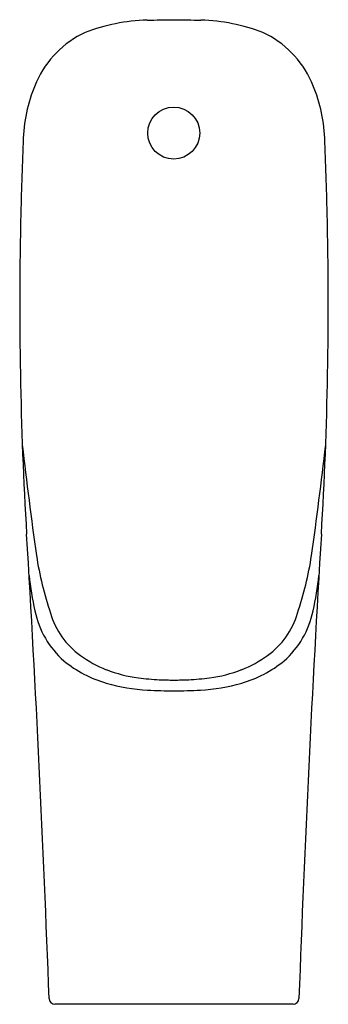
# Model space of a CAD drawing. Units: inches. Extents: x 3168.5 to 3180.9, y 143.8 to 183.3.
import ezdxf

# ---------------------------------------------------------------- set-up
doc = ezdxf.new("R2010")
doc.units = ezdxf.units.IN
doc.header["$LTSCALE"] = 0.64311
doc.header["$MEASUREMENT"] = 0
doc.layers.get('0').update_dxf_attribs({"color": 255, "linetype": 'CONTINUOUS'})
doc.layers.get('Defpoints').update_dxf_attribs({"linetype": 'CONTINUOUS'})
doc.styles.get("Standard").update_dxf_attribs({"font": 'txt', "width": 0.8})

msp = doc.modelspace()

# ---------------------------------------------------------------- linework, layer by layer
msp.add_line((3179.469, 143.849), (3169.947, 143.849))
msp.add_circle((3174.696, 178.737), 1.041)
for centre, radius, start, end in [((3173.833, 175.772), 7.49, 91.5538, 110.9676), ((3164.396, 782.946), 599.757, 270.882196, 270.985203), ((3185.02, 782.946), 599.757, 269.014797, 269.117804), ((3175.583, 175.772), 7.49, 69.0324, 88.4462), ((3172.851, 179.158), 3.988, 115.205, 155.7867), ((3176.565, 179.158), 3.988, 24.2133, 64.795), ((3174.806, 178.279), 6.132, 155.7867, 177.6168), ((3174.61, 178.279), 6.132, 2.3832, 24.2133), ((3340.503, 171.383), 171.972, 177.61684, 178.61904), ((3008.913, 171.383), 171.972, 1.38096, 2.38316), ((3320.887, 171.856), 152.35, 178.61904, 183.45543), ((3028.529, 171.856), 152.35, 356.54457, 1.38096), ((3330.143, 184.645), 162.547, 186.4989, 188.07198), ((3019.273, 184.645), 162.547, 351.92802, 353.5011), ((2401.403, 116.335), 768.809, 2.067898, 3.455427), ((3948.014, 116.335), 768.809, 176.544573, 177.932102), ((3182.69, 163.891), 13.642, 188.7264, 198.7374), ((3166.726, 163.891), 13.642, 341.2626, 351.2736), ((3183.529, 162.665), 14.709, 186.4007, 192.0285), ((3165.888, 162.665), 14.709, 347.9715, 353.5993), ((3172.774, 160.374), 3.713, 192.0285, 228.3006), ((3172.766, 160.364), 3.115, 195.9512, 234.7333), ((3176.651, 160.364), 3.115, 305.2667, 344.0488), ((3176.642, 160.374), 3.713, 311.6994, 347.9715), ((3173.639, 161.433), 4.493, 233.5067, 248.624), ((3175.777, 161.433), 4.493, 291.376, 306.4933), ((3173.37, 161.384), 4.87, 230.9725, 253.6653), ((3176.046, 161.384), 4.87, 286.3347, 309.0275), ((3173.977, 162.296), 5.419, 248.624, 262.6575), ((3175.439, 162.296), 5.419, 277.3425, 291.376), ((3174.022, 163.66), 7.237, 253.7807, 267.0905), ((3174.6, 167.133), 10.296, 262.6575, 267.3343), ((3174.639, 167.974), 11.139, 267.3343, 270.3534), ((3174.777, 167.974), 11.139, 269.6466, 272.6657), ((3174.816, 167.133), 10.296, 272.6657, 277.3425), ((3175.394, 163.66), 7.237, 272.9095, 286.2193), ((3174.627, 172.759), 16.356, 266.5915, 270.2825), ((3174.789, 172.759), 16.356, 269.7175, 273.4085), ((3169.947, 144.085), 0.236, 182.0679, 270), ((3179.469, 144.085), 0.236, 270, 357.9321)]:
    msp.add_arc(centre, radius, start, end)

# ---------------------------------------------------------------- texts
at = {"layer": 'Defpoints'}
for tag, p, s in [('MODELNUMBER', (3174.709, 143.854), 'K-21842T'), ('TRADENAME', (3174.709, 143.852), 'MODERNLIFE'), ('PRODUCT', (3174.709, 143.85), 'URINAL')]:
    msp.add_attdef(tag, p, s, height=0.001, dxfattribs=at)

doc.saveas('drawing.dxf')
